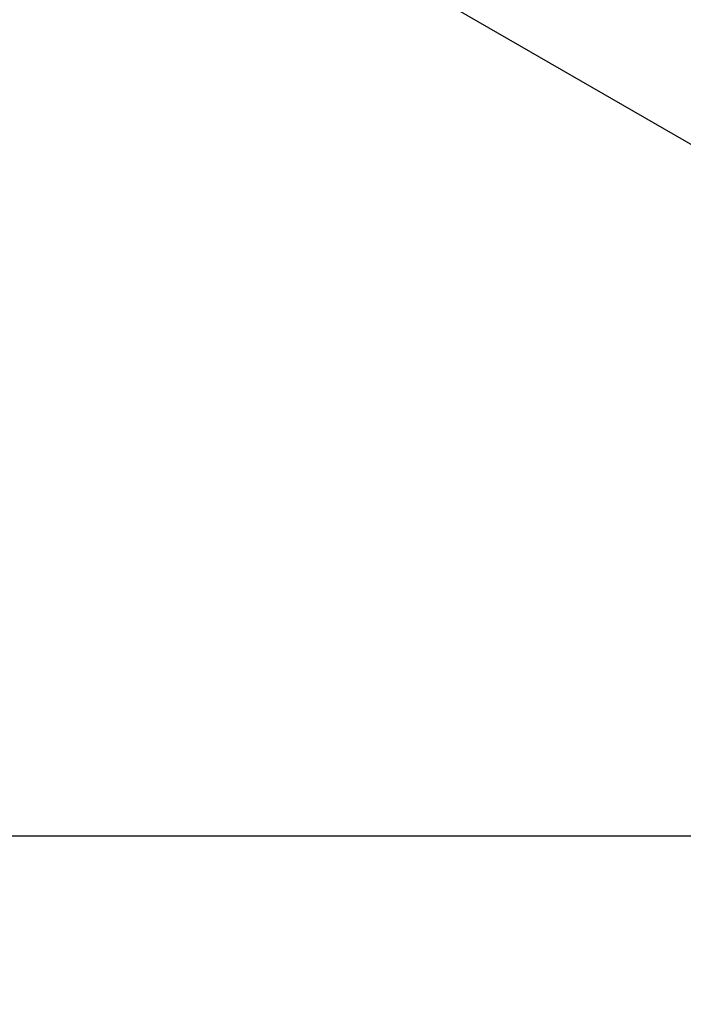
# Model space of a CAD drawing. Units: millimetres. Extents: x -11732 to 13262, y -12664 to 9874.
# Drawn here: x 2925 to 3322, y -11165 to -10575 of the extents above; entities that cross this region are included whole.
import ezdxf

# ---------------------------------------------------------------- set-up
doc = ezdxf.new("R2010")
doc.units = ezdxf.units.MM
doc.styles.get("Standard").update_dxf_attribs({"font": 'arial.ttf'})
doc.dimstyles.new('Kopia ISO-25', dxfattribs={"dimtxt": 300, "dimasz": 120, "dimexe": 1.25, "dimexo": 0.625, "dimgap": 100, "dimtad": 1, "dimlfac": 0.001, "dimrnd": 0.1, "dimtxsty": 'Standard', "dimblk": 'ARCHTICK', "dimcen": 2.5, "dimadec": 0, "dimazin": 0, "dimtfac": 1, "dimtmove": 0, "dimatfit": 3, "dimfxl": 1, "dimarcsym": 0})

# ---------------------------------------------------------------- blocks, each defined once
blk = doc.blocks.new('_ArchTick')
at = {"color": 0, "linetype": 'ByBlock', "const_width": 0.15}
blk.add_lwpolyline([(-0.5, -0.5), (0.5, 0.5)], dxfattribs=at)
blk = doc.blocks.new('*D2')
at = {"color": 0, "lineweight": -2}
for p, q in [((-7099.66, 3753.32), (-11256.03, 3753.32)), ((-11254.78, -12597.54), (-11254.78, 3753.32)), ((3337.94, -12597.54), (-11256.03, -12597.54))]:
    blk.add_line(p, q, dxfattribs=at)
at = {"layer": 'Defpoints', "color": 0}
for p in [(-11254.78, 3753.32), (-7099.03, 3753.32), (3338.57, -12597.54)]:
    blk.add_point(p, dxfattribs=at)
at = {"color": 0, "lineweight": -2, "xscale": 120, "yscale": 120, "zscale": 120}
for p, rotation in [((-11254.78, 3753.32), 90), ((-11254.78, -12597.54), 270)]:
    blk.add_blockref('_ArchTick', p, dxfattribs=dict(at, rotation=rotation))
at = {"color": 0, "insert": (-11535.07, -4422.11), "char_height": 300, "attachment_point": 5, "rotation": 90}
blk.add_mtext('16,4m', dxfattribs=at)
blk = doc.blocks.new('*D5')
at = {"color": 0, "lineweight": -2}
for p, q in [((-7053.77, 2263.19), (-10058.68, 2263.19)), ((-10057.43, 2263.19), (-10057.43, -11064.74)), ((3337.4, -11064.74), (-10058.68, -11064.74))]:
    blk.add_line(p, q, dxfattribs=at)
at = {"layer": 'Defpoints', "color": 0}
for p in [(-7053.15, 2263.19), (-10057.43, -11064.74), (3338.03, -11064.74)]:
    blk.add_point(p, dxfattribs=at)
at = {"color": 0, "lineweight": -2, "xscale": 120, "yscale": 120, "zscale": 120}
for p, rotation in [((-10057.43, 2263.19), 90), ((-10057.43, -11064.74), 270)]:
    blk.add_blockref('_ArchTick', p, dxfattribs=dict(at, rotation=rotation))
at = {"color": 0, "insert": (-10337.72, -4400.78), "char_height": 300, "attachment_point": 5, "rotation": 90}
blk.add_mtext('13,3m', dxfattribs=at)

msp = doc.modelspace()

# ---------------------------------------------------------------- linework, layer by layer
msp.add_line((2639.776, -10253.705), (3488.631, -10743.446))

# ---------------------------------------------------------------- dimensions: what is measured, and where the dimension line sits
for base, p1, p2, picture, middle in [((-11254.783, 3753.324, 4323), (3338.568, -12597.542), (-7099.032, 3753.324), '*D2', (-11535.07, -4422.109, 4323)), ((-10057.431, -11064.745, 4323), (-7053.149, 2263.188), (3338.026, -11064.745), '*D5', (-10337.718, -4400.779, 4323))]:
    dim = msp.add_linear_dim(base=base, p1=p1, p2=p2, angle=90, dimstyle='Kopia ISO-25', override={"dimpost": 'm'})
    dim.commit()
    dim.dimension.update_dxf_attribs({"geometry": picture, "text_midpoint": middle})

doc.saveas('drawing.dxf')
